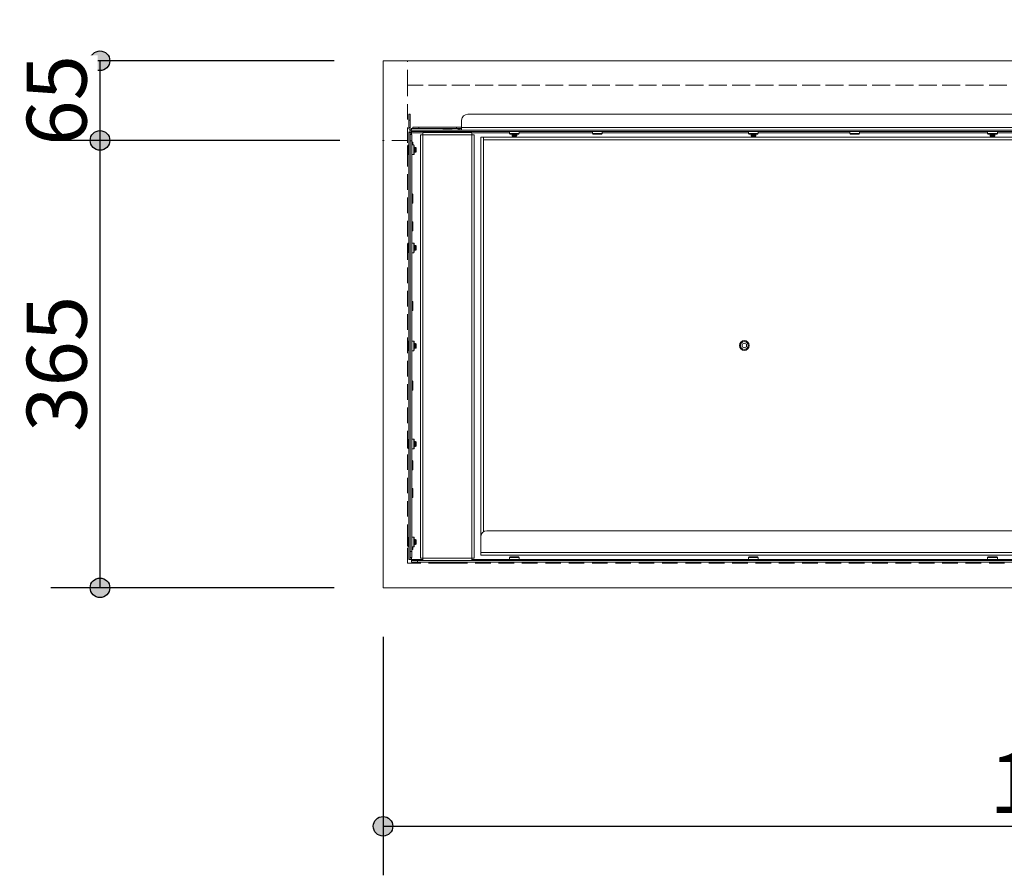
# Model space of a CAD drawing. Units: millimetres. Extents: x -3850 to 4763, y -2681 to 2979.
# Drawn here: x -570 to 233, y 1216 to 1914 of the extents above; entities that cross this region are included whole.
import ezdxf

# ---------------------------------------------------------------- set-up
doc = ezdxf.new("R2010")
doc.units = ezdxf.units.MM
doc.header["$LTSCALE"] = 101.6
doc.header["$PDMODE"] = 1
doc.header["$PDSIZE"] = -2
doc.linetypes.add('STYLE_11', pattern=[0.1875, 0.125, -0.0625])
for name, color, linetype in [('dimention', 7, 'Continuous'), ('flex', 7, 'Continuous'), ('plan', 7, 'Continuous')]:
    doc.layers.add(name, color=color, linetype=linetype)
doc.styles.add('HGPｺﾞｼｯｸM', font='txt', dxfattribs={"bigfont": 'HGPｺﾞｼｯｸM'})
doc.dimstyles.new('A Factory', dxfattribs={"dimtxt": 48.865234, "dimasz": 15.999023, "dimexe": 40, "dimexo": 40, "dimgap": 0.1, "dimtad": 1, "dimzin": 11, "dimdsep": 46, "dimtxsty": 'HGPｺﾞｼｯｸM', "dimblk": 'DOT', "dimcen": 0, "dimazin": 0, "dimtfac": 1, "dimtix": 1, "dimtmove": 0, "dimatfit": 0, "dimldrblk": 'VW_FILLEDARROW', "dimfxl": 1, "dimfrac": 2, "dimtolj": 1, "dimtzin": 11, "dimarcsym": 0})

# ---------------------------------------------------------------- blocks, each defined once
blk = doc.blocks.new('グループ')
at = {"color": 8, "linetype": 'Continuous', "lineweight": 5}
for p, q in [((-461.83, 1688.81), (-463.03, 1688.81)), ((-463.03, 1688.81), (-463.03, 1683.81)), ((-461.83, 1683.81), (-461.83, 1688.81)), ((-414.92, 1688.81), (636.26, 1688.81)), ((-463.03, 1683.81), (-461.83, 1683.81)), ((-463.03, 1683.81), (-463.03, 1678.01)), ((-461.83, 1683.81), (-461.83, 1678.01)), ((-419.92, 1678.01), (-419.92, 1683.81)), ((-461.83, 1678.01), (-463.03, 1678.01)), ((-463.03, 1673.9), (-463.03, 1325.61)), ((-463.03, 1673.9), (-461.83, 1673.9)), ((-461.83, 1673.9), (-461.83, 1672.11)), ((-460.63, 1672.11), (-461.83, 1672.11)), ((-461.83, 1672.11), (-461.83, 1667.11)), ((-461.12, 1675.81), (-461.12, 1674.61)), ((682.46, 1675.81), (-461.12, 1675.81)), ((-461.12, 1673.66), (-461.12, 1674.61)), ((682.46, 1674.61), (-461.12, 1674.61)), ((-422.83, 1677.01), (-460.83, 1677.01)), ((-460.83, 1677.01), (-460.83, 1675.81)), ((-460.83, 1673.61), (-460.83, 1672.11)), ((-451.53, 1673.61), (-460.83, 1673.61)), ((-460.63, 1667.11), (-460.63, 1672.11)), ((-459.83, 1678.21), (-459.83, 1677.01)), ((-454.83, 1678.21), (-459.83, 1678.21)), ((-454.83, 1677.01), (-454.83, 1678.21)), ((-424.12, 1678.21), (-454.83, 1678.21)), ((-453.43, 1326.51), (-453.43, 1672.01)), ((-451.53, 1672.01), (-453.43, 1672.01)), ((-411.53, 1673.91), (-451.53, 1673.91)), ((-451.53, 1673.91), (-451.53, 1672.01)), ((-451.53, 1672.01), (-411.53, 1672.01)), ((-451.53, 1326.51), (-451.53, 1672.01)), ((-428.33, 1676.11), (-434.73, 1676.11)), ((-433.53, 1674.51), (-433.33, 1674.61)), ((-433.23, 1674.36), (-433.53, 1674.51)), ((-429.53, 1674.51), (-433.53, 1674.51)), ((-433.53, 1674.21), (-433.23, 1674.36)), ((-433.23, 1674.06), (-433.53, 1674.21)), ((-429.53, 1674.21), (-433.53, 1674.21)), ((-433.53, 1673.91), (-433.23, 1674.06)), ((-429.83, 1674.36), (-433.23, 1674.36)), ((-429.83, 1674.06), (-433.23, 1674.06)), ((-429.53, 1674.51), (-429.83, 1674.36)), ((-429.83, 1674.36), (-429.53, 1674.21)), ((-429.53, 1674.21), (-429.83, 1674.06)), ((-429.83, 1674.06), (-429.53, 1673.91)), ((-429.73, 1674.61), (-429.53, 1674.51)), ((-424.12, 1678.21), (-424.12, 1677.01)), ((-419.92, 1678.21), (-424.12, 1678.21)), ((-422.83, 1677.01), (-419.92, 1677.01)), ((-422.83, 1675.81), (-422.83, 1677.01)), ((-419.92, 1678.01), (641.26, 1678.01)), ((-419.92, 1678.01), (-419.92, 1675.81)), ((-411.53, 1672.01), (-411.53, 1673.91)), ((-380.78, 1673.61), (-411.53, 1673.61)), ((-411.53, 1672.01), (-411.53, 1326.51)), ((-409.63, 1672.01), (-411.53, 1672.01)), ((-409.63, 1672.01), (-409.63, 1326.51)), ((-380.78, 1672.96), (-380.78, 1674.61)), ((-380.43, 1672.61), (-380.78, 1672.96)), ((-380.78, 1672.96), (-376.82, 1672.96)), ((-376.82, 1672.61), (-380.43, 1672.61)), ((-378.82, 1672.51), (-378.62, 1672.61)), ((-378.52, 1672.36), (-378.82, 1672.51)), ((-374.82, 1672.51), (-378.82, 1672.51)), ((-378.82, 1672.21), (-378.52, 1672.36)), ((-378.52, 1672.06), (-378.82, 1672.21)), ((-374.82, 1672.21), (-378.82, 1672.21)), ((-378.82, 1671.91), (-378.52, 1672.06)), ((-378.52, 1671.76), (-378.82, 1671.91)), ((-374.82, 1671.91), (-378.82, 1671.91)), ((-378.82, 1671.61), (-378.52, 1671.76)), ((-378.52, 1671.46), (-378.82, 1671.61)), ((-374.82, 1671.61), (-378.82, 1671.61)), ((-378.82, 1671.31), (-378.52, 1671.46)), ((-378.52, 1671.16), (-378.82, 1671.31)), ((-374.82, 1671.31), (-378.82, 1671.31)), ((-378.62, 1671.11), (-378.52, 1671.16)), ((-378.52, 1671.01), (-378.62, 1671.11)), ((-375.02, 1671.11), (-378.62, 1671.11)), ((-375.12, 1672.36), (-378.52, 1672.36)), ((-375.12, 1672.06), (-378.52, 1672.06)), ((-375.12, 1671.76), (-378.52, 1671.76)), ((-375.12, 1671.46), (-378.52, 1671.46)), ((-375.12, 1671.16), (-378.52, 1671.16)), ((-378.52, 1671.01), (-375.12, 1671.01)), ((-376.82, 1672.96), (-372.88, 1672.96)), ((-376.82, 1672.61), (-373.23, 1672.61)), ((-374.82, 1672.51), (-375.12, 1672.36)), ((-375.12, 1672.36), (-374.82, 1672.21)), ((-374.82, 1672.21), (-375.12, 1672.06)), ((-375.12, 1672.06), (-374.82, 1671.91)), ((-374.82, 1671.91), (-375.12, 1671.76)), ((-375.12, 1671.76), (-374.82, 1671.61)), ((-374.82, 1671.61), (-375.12, 1671.46)), ((-375.12, 1671.46), (-374.82, 1671.31)), ((-374.82, 1671.31), (-375.12, 1671.16)), ((-375.12, 1671.16), (-375.02, 1671.11)), ((-375.02, 1671.11), (-375.12, 1671.01)), ((-375.02, 1672.61), (-374.82, 1672.51)), ((-372.88, 1672.96), (-373.23, 1672.61)), ((-372.88, 1674.61), (-372.88, 1672.96)), ((-313.28, 1673.61), (-372.88, 1673.61)), ((-313.28, 1672.96), (-313.28, 1674.61)), ((-312.93, 1672.61), (-313.28, 1672.96)), ((-313.28, 1672.96), (-309.32, 1672.96)), ((-309.32, 1672.61), (-312.93, 1672.61)), ((-309.32, 1672.96), (-305.38, 1672.96)), ((-309.32, 1672.61), (-305.73, 1672.61)), ((-305.38, 1672.96), (-305.73, 1672.61)), ((-305.38, 1674.61), (-305.38, 1672.96)), ((-185.78, 1673.61), (-305.38, 1673.61)), ((-185.78, 1672.96), (-185.78, 1674.61)), ((-185.43, 1672.61), (-185.78, 1672.96)), ((-185.78, 1672.96), (-181.82, 1672.96)), ((-181.82, 1672.61), (-185.43, 1672.61)), ((-183.82, 1672.51), (-183.62, 1672.61)), ((-183.52, 1672.36), (-183.82, 1672.51)), ((-179.82, 1672.51), (-183.82, 1672.51)), ((-183.82, 1672.21), (-183.52, 1672.36)), ((-183.52, 1672.06), (-183.82, 1672.21)), ((-179.82, 1672.21), (-183.82, 1672.21)), ((-183.82, 1671.91), (-183.52, 1672.06)), ((-183.52, 1671.76), (-183.82, 1671.91)), ((-179.82, 1671.91), (-183.82, 1671.91)), ((-183.82, 1671.61), (-183.52, 1671.76)), ((-183.52, 1671.46), (-183.82, 1671.61)), ((-179.82, 1671.61), (-183.82, 1671.61)), ((-183.82, 1671.31), (-183.52, 1671.46)), ((-183.52, 1671.16), (-183.82, 1671.31)), ((-179.82, 1671.31), (-183.82, 1671.31)), ((-183.62, 1671.11), (-183.52, 1671.16)), ((-183.52, 1671.01), (-183.62, 1671.11)), ((-180.02, 1671.11), (-183.62, 1671.11)), ((-180.12, 1672.36), (-183.52, 1672.36)), ((-180.12, 1672.06), (-183.52, 1672.06)), ((-180.12, 1671.76), (-183.52, 1671.76)), ((-180.12, 1671.46), (-183.52, 1671.46)), ((-180.12, 1671.16), (-183.52, 1671.16)), ((-183.52, 1671.01), (-180.12, 1671.01)), ((-181.82, 1672.96), (-177.88, 1672.96)), ((-181.82, 1672.61), (-178.23, 1672.61)), ((-179.82, 1672.51), (-180.12, 1672.36)), ((-180.12, 1672.36), (-179.82, 1672.21)), ((-179.82, 1672.21), (-180.12, 1672.06)), ((-180.12, 1672.06), (-179.82, 1671.91)), ((-179.82, 1671.91), (-180.12, 1671.76)), ((-180.12, 1671.76), (-179.82, 1671.61)), ((-179.82, 1671.61), (-180.12, 1671.46)), ((-180.12, 1671.46), (-179.82, 1671.31)), ((-179.82, 1671.31), (-180.12, 1671.16)), ((-180.12, 1671.16), (-180.02, 1671.11)), ((-180.02, 1671.11), (-180.12, 1671.01)), ((-180.02, 1672.61), (-179.82, 1672.51)), ((-177.88, 1672.96), (-178.23, 1672.61)), ((-177.88, 1674.61), (-177.88, 1672.96)), ((-103.28, 1673.61), (-177.88, 1673.61)), ((-103.28, 1672.96), (-103.28, 1674.61)), ((-102.93, 1672.61), (-103.28, 1672.96)), ((-103.28, 1672.96), (-99.32, 1672.96)), ((-99.32, 1672.61), (-102.93, 1672.61)), ((-99.32, 1672.96), (-95.38, 1672.96)), ((-99.32, 1672.61), (-95.73, 1672.61)), ((-95.38, 1672.96), (-95.73, 1672.61)), ((-95.38, 1674.61), (-95.38, 1672.96)), ((9.22, 1673.61), (-95.38, 1673.61)), ((9.22, 1672.96), (9.22, 1674.61)), ((9.57, 1672.61), (9.22, 1672.96)), ((9.22, 1672.96), (13.18, 1672.96)), ((9.57, 1672.61), (13.18, 1672.61)), ((11.18, 1672.51), (11.38, 1672.61)), ((11.48, 1672.36), (11.18, 1672.51)), ((15.18, 1672.51), (11.18, 1672.51)), ((11.18, 1672.21), (11.48, 1672.36)), ((11.48, 1672.06), (11.18, 1672.21)), ((15.18, 1672.21), (11.18, 1672.21)), ((11.18, 1671.91), (11.48, 1672.06)), ((11.48, 1671.76), (11.18, 1671.91)), ((15.18, 1671.91), (11.18, 1671.91)), ((11.18, 1671.61), (11.48, 1671.76)), ((11.48, 1671.46), (11.18, 1671.61)), ((15.18, 1671.61), (11.18, 1671.61)), ((11.18, 1671.31), (11.48, 1671.46)), ((11.48, 1671.16), (11.18, 1671.31)), ((15.18, 1671.31), (11.18, 1671.31)), ((11.38, 1671.11), (11.48, 1671.16)), ((11.48, 1671.01), (11.38, 1671.11)), ((14.98, 1671.11), (11.38, 1671.11)), ((14.88, 1672.36), (11.48, 1672.36)), ((14.88, 1672.06), (11.48, 1672.06)), ((14.88, 1671.76), (11.48, 1671.76)), ((14.88, 1671.46), (11.48, 1671.46)), ((14.88, 1671.16), (11.48, 1671.16)), ((11.48, 1671.01), (14.88, 1671.01)), ((13.18, 1672.96), (17.12, 1672.96)), ((13.18, 1672.61), (16.77, 1672.61)), ((15.18, 1672.51), (14.88, 1672.36)), ((14.88, 1672.36), (15.18, 1672.21)), ((15.18, 1672.21), (14.88, 1672.06)), ((14.88, 1672.06), (15.18, 1671.91)), ((15.18, 1671.91), (14.88, 1671.76)), ((14.88, 1671.76), (15.18, 1671.61)), ((15.18, 1671.61), (14.88, 1671.46)), ((14.88, 1671.46), (15.18, 1671.31)), ((15.18, 1671.31), (14.88, 1671.16)), ((14.88, 1671.16), (14.98, 1671.11)), ((14.98, 1671.11), (14.88, 1671.01)), ((14.98, 1672.61), (15.18, 1672.51)), ((17.12, 1672.96), (16.77, 1672.61)), ((17.12, 1674.61), (17.12, 1672.96)), ((106.72, 1673.61), (17.12, 1673.61)), ((-464.03, 1662.96), (-464.03, 1656.56)), ((-463.23, 1663.76), (-463.03, 1663.76)), ((-463.23, 1655.76), (-463.23, 1663.76)), ((-461.83, 1667.11), (-460.63, 1667.11)), ((-461.83, 1667.11), (-461.83, 1332.11)), ((-460.63, 1667.11), (-460.63, 1332.11)), ((-460.63, 1666.21), (-460.18, 1666.21)), ((-460.63, 1663.71), (-458.98, 1663.71)), ((-460.18, 1666.21), (-459.83, 1665.86)), ((-460.18, 1663.71), (-460.18, 1666.21)), ((-459.83, 1663.71), (-459.83, 1665.86)), ((-458.98, 1663.71), (-458.63, 1663.36)), ((-458.98, 1655.81), (-458.98, 1663.71)), ((-458.63, 1656.16), (-458.63, 1663.36)), ((-402.13, 1670.11), (-404.33, 1670.11)), ((-404.33, 1343.91), (-404.33, 1670.11)), ((-402.13, 1670.11), (-402.13, 1667.91)), ((-402.13, 1670.11), (623.47, 1670.11)), ((-402.13, 1667.91), (623.47, 1667.91)), ((-402.13, 1348.05), (-402.13, 1667.91)), ((-463.03, 1655.76), (-463.23, 1655.76)), ((-458.98, 1655.81), (-460.63, 1655.81)), ((-458.63, 1656.16), (-458.98, 1655.81)), ((-458.63, 1661.56), (-458.53, 1661.76)), ((-458.53, 1657.76), (-458.63, 1657.96)), ((-458.53, 1661.76), (-458.38, 1661.46)), ((-458.53, 1661.76), (-458.53, 1657.76)), ((-458.38, 1658.06), (-458.53, 1657.76)), ((-458.38, 1661.46), (-458.23, 1661.76)), ((-458.38, 1661.46), (-458.38, 1658.06)), ((-458.23, 1657.76), (-458.38, 1658.06)), ((-458.23, 1661.76), (-458.08, 1661.46)), ((-458.23, 1661.76), (-458.23, 1657.76)), ((-458.08, 1658.06), (-458.23, 1657.76)), ((-458.08, 1661.46), (-457.93, 1661.76)), ((-458.08, 1661.46), (-458.08, 1658.06)), ((-457.93, 1657.76), (-458.08, 1658.06)), ((-457.93, 1661.76), (-457.78, 1661.46)), ((-457.93, 1661.76), (-457.93, 1657.76)), ((-457.78, 1658.06), (-457.93, 1657.76)), ((-457.78, 1661.46), (-457.63, 1661.76)), ((-457.78, 1661.46), (-457.78, 1658.06)), ((-457.63, 1657.76), (-457.78, 1658.06)), ((-457.63, 1661.76), (-457.48, 1661.46)), ((-457.63, 1661.76), (-457.63, 1657.76)), ((-457.48, 1658.06), (-457.63, 1657.76)), ((-457.48, 1661.46), (-457.33, 1661.76)), ((-457.48, 1661.46), (-457.48, 1658.06)), ((-457.33, 1657.76), (-457.48, 1658.06)), ((-457.33, 1661.76), (-457.18, 1661.46)), ((-457.33, 1661.76), (-457.33, 1657.76)), ((-457.18, 1658.06), (-457.33, 1657.76)), ((-457.18, 1661.46), (-457.13, 1661.56)), ((-457.18, 1661.46), (-457.18, 1658.06)), ((-457.13, 1657.96), (-457.18, 1658.06)), ((-457.13, 1661.56), (-457.03, 1661.46)), ((-457.13, 1661.56), (-457.13, 1657.96)), ((-457.03, 1658.06), (-457.13, 1657.96)), ((-457.03, 1658.06), (-457.03, 1661.46)), ((-460.63, 1623.71), (-460.18, 1623.71)), ((-460.18, 1623.71), (-459.83, 1623.36)), ((-460.18, 1615.81), (-460.18, 1623.71)), ((-459.83, 1616.16), (-459.83, 1623.36)), ((-460.18, 1615.81), (-460.63, 1615.81)), ((-459.83, 1616.16), (-460.18, 1615.81)), ((-460.63, 1601.21), (-460.18, 1601.21)), ((-460.18, 1601.21), (-459.83, 1600.86)), ((-460.18, 1593.31), (-460.18, 1601.21)), ((-459.83, 1593.66), (-459.83, 1600.86)), ((-460.18, 1593.31), (-460.63, 1593.31)), ((-459.83, 1593.66), (-460.18, 1593.31)), ((-464.03, 1582.96), (-464.03, 1576.56)), ((-463.23, 1583.76), (-463.03, 1583.76)), ((-463.23, 1575.76), (-463.23, 1583.76)), ((-460.63, 1583.71), (-458.98, 1583.71)), ((-458.98, 1583.71), (-458.63, 1583.36)), ((-458.98, 1575.81), (-458.98, 1583.71)), ((-458.63, 1576.16), (-458.63, 1583.36)), ((-463.03, 1575.76), (-463.23, 1575.76)), ((-458.98, 1575.81), (-460.63, 1575.81)), ((-458.63, 1576.16), (-458.98, 1575.81)), ((-458.63, 1581.56), (-458.53, 1581.76)), ((-458.53, 1577.76), (-458.63, 1577.96)), ((-458.53, 1581.76), (-458.38, 1581.46)), ((-458.53, 1581.76), (-458.53, 1577.76)), ((-458.38, 1578.06), (-458.53, 1577.76)), ((-458.38, 1581.46), (-458.23, 1581.76)), ((-458.38, 1581.46), (-458.38, 1578.06)), ((-458.23, 1577.76), (-458.38, 1578.06)), ((-458.23, 1581.76), (-458.08, 1581.46)), ((-458.23, 1581.76), (-458.23, 1577.76)), ((-458.08, 1578.06), (-458.23, 1577.76)), ((-458.08, 1581.46), (-457.93, 1581.76)), ((-458.08, 1581.46), (-458.08, 1578.06)), ((-457.93, 1577.76), (-458.08, 1578.06)), ((-457.93, 1581.76), (-457.78, 1581.46)), ((-457.93, 1581.76), (-457.93, 1577.76)), ((-457.78, 1578.06), (-457.93, 1577.76)), ((-457.78, 1581.46), (-457.63, 1581.76)), ((-457.78, 1581.46), (-457.78, 1578.06)), ((-457.63, 1577.76), (-457.78, 1578.06)), ((-457.63, 1581.76), (-457.48, 1581.46)), ((-457.63, 1581.76), (-457.63, 1577.76)), ((-457.48, 1578.06), (-457.63, 1577.76)), ((-457.48, 1581.46), (-457.33, 1581.76)), ((-457.48, 1581.46), (-457.48, 1578.06)), ((-457.33, 1577.76), (-457.48, 1578.06)), ((-457.33, 1581.76), (-457.18, 1581.46)), ((-457.33, 1581.76), (-457.33, 1577.76)), ((-457.18, 1578.06), (-457.33, 1577.76)), ((-457.18, 1581.46), (-457.13, 1581.56)), ((-457.18, 1581.46), (-457.18, 1578.06)), ((-457.13, 1577.96), (-457.18, 1578.06)), ((-457.13, 1581.56), (-457.03, 1581.46)), ((-457.13, 1581.56), (-457.13, 1577.96)), ((-457.03, 1578.06), (-457.13, 1577.96)), ((-457.03, 1578.06), (-457.03, 1581.46)), ((-460.63, 1536.21), (-460.18, 1536.21)), ((-460.18, 1536.21), (-459.83, 1535.86)), ((-460.18, 1528.31), (-460.18, 1536.21)), ((-459.83, 1528.66), (-459.83, 1535.86)), ((-460.18, 1528.31), (-460.63, 1528.31)), ((-459.83, 1528.66), (-460.18, 1528.31)), ((-464.03, 1502.96), (-464.03, 1496.56)), ((-463.23, 1503.76), (-463.03, 1503.76)), ((-463.23, 1495.76), (-463.23, 1503.76)), ((-460.63, 1503.71), (-458.98, 1503.71)), ((-458.98, 1503.71), (-458.63, 1503.36)), ((-458.98, 1495.81), (-458.98, 1503.71)), ((-458.63, 1496.16), (-458.63, 1503.36)), ((-191.08, 1501.12), (-189.33, 1502.13)), ((-191.06, 1501.11), (-189.33, 1502.11)), ((-189.33, 1502.11), (-189.33, 1502.13)), ((-189.33, 1502.13), (-187.58, 1501.12)), ((-189.33, 1502.11), (-187.59, 1501.11)), ((-463.03, 1495.76), (-463.23, 1495.76)), ((-458.98, 1495.81), (-460.63, 1495.81)), ((-458.63, 1496.16), (-458.98, 1495.81)), ((-458.63, 1501.56), (-458.53, 1501.76)), ((-458.53, 1497.76), (-458.63, 1497.96)), ((-458.53, 1501.76), (-458.38, 1501.46)), ((-458.53, 1501.76), (-458.53, 1497.76)), ((-458.38, 1498.06), (-458.53, 1497.76)), ((-458.38, 1501.46), (-458.23, 1501.76)), ((-458.38, 1501.46), (-458.38, 1498.06)), ((-458.23, 1497.76), (-458.38, 1498.06)), ((-458.23, 1501.76), (-458.08, 1501.46)), ((-458.23, 1501.76), (-458.23, 1497.76)), ((-458.08, 1498.06), (-458.23, 1497.76)), ((-458.08, 1501.46), (-457.93, 1501.76)), ((-458.08, 1501.46), (-458.08, 1498.06)), ((-457.93, 1497.76), (-458.08, 1498.06)), ((-457.93, 1501.76), (-457.78, 1501.46)), ((-457.93, 1501.76), (-457.93, 1497.76)), ((-457.78, 1498.06), (-457.93, 1497.76)), ((-457.78, 1501.46), (-457.63, 1501.76)), ((-457.78, 1501.46), (-457.78, 1498.06)), ((-457.63, 1497.76), (-457.78, 1498.06)), ((-457.63, 1501.76), (-457.48, 1501.46)), ((-457.63, 1501.76), (-457.63, 1497.76)), ((-457.48, 1498.06), (-457.63, 1497.76)), ((-457.48, 1501.46), (-457.33, 1501.76)), ((-457.48, 1501.46), (-457.48, 1498.06)), ((-457.33, 1497.76), (-457.48, 1498.06)), ((-457.33, 1501.76), (-457.18, 1501.46)), ((-457.33, 1501.76), (-457.33, 1497.76)), ((-457.18, 1498.06), (-457.33, 1497.76)), ((-457.18, 1501.46), (-457.13, 1501.56)), ((-457.18, 1501.46), (-457.18, 1498.06)), ((-457.13, 1497.96), (-457.18, 1498.06)), ((-457.13, 1501.56), (-457.03, 1501.46)), ((-457.13, 1501.56), (-457.13, 1497.96)), ((-457.03, 1498.06), (-457.13, 1497.96)), ((-457.03, 1498.06), (-457.03, 1501.46)), ((-191.06, 1501.11), (-191.08, 1501.12)), ((-191.08, 1499.09), (-191.08, 1501.12)), ((-191.06, 1499.1), (-191.08, 1499.09)), ((-189.33, 1498.08), (-191.08, 1499.09)), ((-191.06, 1499.1), (-191.06, 1501.11)), ((-189.33, 1498.1), (-191.06, 1499.1)), ((-187.59, 1499.1), (-189.33, 1498.1)), ((-187.58, 1499.09), (-189.33, 1498.08)), ((-189.33, 1498.1), (-189.33, 1498.08)), ((-187.59, 1501.11), (-187.58, 1501.12)), ((-187.59, 1501.11), (-187.59, 1499.1)), ((-187.59, 1499.1), (-187.58, 1499.09)), ((-187.58, 1501.12), (-187.58, 1499.09)), ((-460.63, 1471.21), (-460.18, 1471.21)), ((-460.18, 1471.21), (-459.83, 1470.86)), ((-460.18, 1463.31), (-460.18, 1471.21)), ((-459.83, 1463.66), (-459.83, 1470.86)), ((-460.18, 1463.31), (-460.63, 1463.31)), ((-459.83, 1463.66), (-460.18, 1463.31)), ((-464.03, 1422.96), (-464.03, 1416.56)), ((-463.23, 1423.76), (-463.03, 1423.76)), ((-463.23, 1415.76), (-463.23, 1423.76)), ((-460.63, 1423.71), (-458.98, 1423.71)), ((-458.98, 1423.71), (-458.63, 1423.36)), ((-458.98, 1415.81), (-458.98, 1423.71)), ((-458.63, 1416.16), (-458.63, 1423.36)), ((-463.03, 1415.76), (-463.23, 1415.76)), ((-458.98, 1415.81), (-460.63, 1415.81)), ((-458.63, 1416.16), (-458.98, 1415.81)), ((-458.63, 1421.56), (-458.53, 1421.76)), ((-458.53, 1417.76), (-458.63, 1417.96)), ((-458.53, 1421.76), (-458.38, 1421.46)), ((-458.53, 1421.76), (-458.53, 1417.76)), ((-458.38, 1418.06), (-458.53, 1417.76)), ((-458.38, 1421.46), (-458.23, 1421.76)), ((-458.38, 1421.46), (-458.38, 1418.06)), ((-458.23, 1417.76), (-458.38, 1418.06)), ((-458.23, 1421.76), (-458.08, 1421.46)), ((-458.23, 1421.76), (-458.23, 1417.76)), ((-458.08, 1418.06), (-458.23, 1417.76)), ((-458.08, 1421.46), (-457.93, 1421.76)), ((-458.08, 1421.46), (-458.08, 1418.06)), ((-457.93, 1417.76), (-458.08, 1418.06)), ((-457.93, 1421.76), (-457.78, 1421.46)), ((-457.93, 1421.76), (-457.93, 1417.76)), ((-457.78, 1418.06), (-457.93, 1417.76)), ((-457.78, 1421.46), (-457.63, 1421.76)), ((-457.78, 1421.46), (-457.78, 1418.06)), ((-457.63, 1417.76), (-457.78, 1418.06)), ((-457.63, 1421.76), (-457.48, 1421.46)), ((-457.63, 1421.76), (-457.63, 1417.76)), ((-457.48, 1418.06), (-457.63, 1417.76)), ((-457.48, 1421.46), (-457.33, 1421.76)), ((-457.48, 1421.46), (-457.48, 1418.06)), ((-457.33, 1417.76), (-457.48, 1418.06)), ((-457.33, 1421.76), (-457.18, 1421.46)), ((-457.33, 1421.76), (-457.33, 1417.76)), ((-457.18, 1418.06), (-457.33, 1417.76)), ((-457.18, 1421.46), (-457.13, 1421.56)), ((-457.18, 1421.46), (-457.18, 1418.06)), ((-457.13, 1417.96), (-457.18, 1418.06)), ((-457.13, 1421.56), (-457.03, 1421.46)), ((-457.13, 1421.56), (-457.13, 1417.96)), ((-457.03, 1418.06), (-457.13, 1417.96)), ((-457.03, 1418.06), (-457.03, 1421.46)), ((-460.63, 1406.21), (-460.18, 1406.21)), ((-460.18, 1406.21), (-459.83, 1405.86)), ((-460.18, 1398.31), (-460.18, 1406.21)), ((-459.83, 1398.66), (-459.83, 1405.86)), ((-460.18, 1398.31), (-460.63, 1398.31)), ((-459.83, 1398.66), (-460.18, 1398.31)), ((-460.63, 1383.71), (-460.18, 1383.71)), ((-460.18, 1383.71), (-459.83, 1383.36)), ((-460.18, 1375.81), (-460.18, 1383.71)), ((-459.83, 1376.16), (-459.83, 1383.36)), ((-460.18, 1375.81), (-460.63, 1375.81)), ((-459.83, 1376.16), (-460.18, 1375.81)), ((-464.03, 1342.96), (-464.03, 1336.56)), ((-463.23, 1343.76), (-463.03, 1343.76)), ((-463.23, 1335.76), (-463.23, 1343.76)), ((-460.63, 1343.71), (-458.98, 1343.71)), ((-458.98, 1343.71), (-458.63, 1343.36)), ((-458.98, 1335.81), (-458.98, 1343.71)), ((-458.63, 1336.16), (-458.63, 1343.36)), ((-458.63, 1341.56), (-458.53, 1341.76)), ((-458.53, 1341.76), (-458.38, 1341.46)), ((-458.53, 1341.76), (-458.53, 1337.76)), ((-458.38, 1341.46), (-458.23, 1341.76)), ((-458.38, 1341.46), (-458.38, 1338.06)), ((-458.23, 1341.76), (-458.08, 1341.46)), ((-458.23, 1341.76), (-458.23, 1337.76)), ((-458.08, 1341.46), (-457.93, 1341.76)), ((-458.08, 1341.46), (-458.08, 1338.06)), ((-457.93, 1341.76), (-457.78, 1341.46)), ((-457.93, 1341.76), (-457.93, 1337.76)), ((-457.78, 1341.46), (-457.63, 1341.76)), ((-457.78, 1341.46), (-457.78, 1338.06)), ((-457.63, 1341.76), (-457.48, 1341.46)), ((-457.63, 1341.76), (-457.63, 1337.76)), ((-457.48, 1341.46), (-457.33, 1341.76)), ((-457.48, 1341.46), (-457.48, 1338.06)), ((-457.33, 1341.76), (-457.18, 1341.46)), ((-457.33, 1341.76), (-457.33, 1337.76)), ((-457.18, 1341.46), (-457.13, 1341.56)), ((-457.18, 1341.46), (-457.18, 1338.06)), ((-457.13, 1341.56), (-457.03, 1341.46)), ((-457.13, 1341.56), (-457.13, 1337.96)), ((-457.03, 1338.06), (-457.03, 1341.46)), ((-404.33, 1331.11), (-404.33, 1343.91)), ((-399.33, 1348.91), (620.67, 1348.91)), ((-463.03, 1335.76), (-463.23, 1335.76)), ((-458.98, 1335.81), (-460.63, 1335.81)), ((-460.18, 1333.31), (-460.18, 1335.81)), ((-459.83, 1333.66), (-460.18, 1333.31)), ((-459.83, 1333.66), (-459.83, 1335.81)), ((-458.63, 1336.16), (-458.98, 1335.81)), ((-458.53, 1337.76), (-458.63, 1337.96)), ((-458.38, 1338.06), (-458.53, 1337.76)), ((-458.23, 1337.76), (-458.38, 1338.06)), ((-458.08, 1338.06), (-458.23, 1337.76)), ((-457.93, 1337.76), (-458.08, 1338.06)), ((-457.78, 1338.06), (-457.93, 1337.76)), ((-457.63, 1337.76), (-457.78, 1338.06)), ((-457.48, 1338.06), (-457.63, 1337.76)), ((-457.33, 1337.76), (-457.48, 1338.06)), ((-457.18, 1338.06), (-457.33, 1337.76)), ((-457.13, 1337.96), (-457.18, 1338.06)), ((-457.03, 1338.06), (-457.13, 1337.96)), ((-463.03, 1325.61), (-461.83, 1325.61)), ((-460.63, 1332.11), (-461.83, 1332.11)), ((-461.83, 1332.11), (-461.83, 1327.11)), ((-461.83, 1327.11), (-460.63, 1327.11)), ((-461.83, 1327.11), (-461.83, 1325.61)), ((-460.83, 1325.61), (-461.83, 1325.61)), ((-460.83, 1327.11), (-460.83, 1325.61)), ((-460.83, 1324.61), (-460.83, 1325.61)), ((-451.53, 1325.61), (-460.83, 1325.61)), ((-460.18, 1333.31), (-460.63, 1333.31)), ((-460.63, 1327.11), (-460.63, 1332.11)), ((-453.43, 1326.51), (-451.53, 1326.51)), ((-411.53, 1326.51), (-451.53, 1326.51)), ((-451.53, 1326.51), (-451.53, 1324.61)), ((-411.53, 1326.51), (-409.63, 1326.51)), ((-411.53, 1324.61), (-411.53, 1326.51)), ((-380.78, 1325.61), (-411.53, 1325.61)), ((-404.33, 1331.11), (625.67, 1331.11)), ((-404.33, 1331.11), (-404.33, 1328.91)), ((-404.33, 1328.91), (625.67, 1328.91)), ((-380.78, 1327.26), (-380.43, 1327.61)), ((-380.78, 1325.61), (-380.78, 1327.26)), ((-372.88, 1327.26), (-380.78, 1327.26)), ((-372.88, 1325.61), (-380.78, 1325.61)), ((-380.53, 1325.3), (-380.53, 1325.61)), ((-380.53, 1325.3), (-380.53, 1325.61)), ((-373.23, 1327.61), (-380.43, 1327.61)), ((-380.17, 1325.3), (-380.17, 1325.61)), ((-379.54, 1325.3), (-379.54, 1325.61)), ((-379.48, 1325.3), (-379.48, 1325.61)), ((-378.8, 1325.3), (-378.8, 1325.61)), ((-378.53, 1325.3), (-378.53, 1325.61)), ((-377.86, 1325.3), (-377.86, 1325.61)), ((-377.41, 1325.3), (-377.41, 1325.61)), ((-376.82, 1325.61), (-376.82, 1325.3)), ((-376.23, 1325.3), (-376.23, 1325.61)), ((-375.78, 1325.3), (-375.78, 1325.61)), ((-375.12, 1325.3), (-375.12, 1325.61)), ((-374.85, 1325.3), (-374.85, 1325.61)), ((-374.17, 1325.3), (-374.17, 1325.61)), ((-374.11, 1325.3), (-374.11, 1325.61)), ((-373.48, 1325.3), (-373.48, 1325.61)), ((-373.23, 1327.61), (-372.88, 1327.26)), ((-373.12, 1325.3), (-373.12, 1325.61)), ((-372.88, 1327.26), (-372.88, 1325.61)), ((-185.78, 1325.61), (-372.88, 1325.61)), ((-185.78, 1327.26), (-185.43, 1327.61)), ((-185.78, 1325.61), (-185.78, 1327.26)), ((-177.88, 1327.26), (-185.78, 1327.26)), ((-177.88, 1325.61), (-185.78, 1325.61)), ((-185.53, 1325.3), (-185.53, 1325.61)), ((-185.53, 1325.3), (-185.53, 1325.61)), ((-178.23, 1327.61), (-185.43, 1327.61)), ((-185.17, 1325.3), (-185.17, 1325.61)), ((-184.54, 1325.3), (-184.54, 1325.61)), ((-184.48, 1325.3), (-184.48, 1325.61)), ((-183.8, 1325.3), (-183.8, 1325.61)), ((-183.53, 1325.3), (-183.53, 1325.61)), ((-182.86, 1325.3), (-182.86, 1325.61)), ((-182.41, 1325.3), (-182.41, 1325.61)), ((-181.82, 1325.61), (-181.82, 1325.3)), ((-181.23, 1325.3), (-181.23, 1325.61)), ((-180.78, 1325.3), (-180.78, 1325.61)), ((-180.12, 1325.3), (-180.12, 1325.61)), ((-179.85, 1325.3), (-179.85, 1325.61)), ((-179.17, 1325.3), (-179.17, 1325.61)), ((-179.11, 1325.3), (-179.11, 1325.61)), ((-178.48, 1325.3), (-178.48, 1325.61)), ((-178.23, 1327.61), (-177.88, 1327.26)), ((-178.12, 1325.3), (-178.12, 1325.61)), ((-177.88, 1327.26), (-177.88, 1325.61)), ((9.22, 1325.61), (-177.88, 1325.61)), ((9.22, 1327.26), (9.57, 1327.61)), ((9.22, 1325.61), (9.22, 1327.26)), ((17.12, 1327.26), (9.22, 1327.26)), ((17.12, 1325.61), (9.22, 1325.61)), ((9.47, 1325.3), (9.47, 1325.61)), ((9.47, 1325.3), (9.47, 1325.61)), ((16.77, 1327.61), (9.57, 1327.61)), ((9.83, 1325.3), (9.83, 1325.61)), ((10.46, 1325.3), (10.46, 1325.61)), ((10.52, 1325.3), (10.52, 1325.61)), ((11.2, 1325.3), (11.2, 1325.61)), ((11.47, 1325.3), (11.47, 1325.61)), ((12.14, 1325.3), (12.14, 1325.61)), ((12.59, 1325.3), (12.59, 1325.61)), ((13.18, 1325.61), (13.18, 1325.3)), ((13.77, 1325.3), (13.77, 1325.61)), ((14.22, 1325.3), (14.22, 1325.61)), ((14.88, 1325.3), (14.88, 1325.61)), ((15.15, 1325.3), (15.15, 1325.61)), ((15.83, 1325.3), (15.83, 1325.61)), ((15.89, 1325.3), (15.89, 1325.61)), ((16.52, 1325.3), (16.52, 1325.61)), ((16.77, 1327.61), (17.12, 1327.26)), ((16.88, 1325.3), (16.88, 1325.61)), ((17.12, 1327.26), (17.12, 1325.61)), ((204.22, 1325.61), (17.12, 1325.61)), ((-455.83, 1324.61), (-460.83, 1324.61)), ((-460.83, 1324.61), (-460.83, 1323.41)), ((-460.83, 1323.41), (-455.83, 1323.41)), ((-455.83, 1323.41), (-455.83, 1324.61)), ((-455.83, 1324.61), (677.17, 1324.61)), ((-455.83, 1323.41), (677.17, 1323.41)), ((-435.53, 1323.21), (-435.53, 1323.41)), ((-435.14, 1323.21), (-435.53, 1323.21)), ((-427.53, 1323.21), (-435.14, 1323.21)), ((-434.73, 1322.41), (-434.42, 1322.41)), ((-434.42, 1322.41), (-428.33, 1322.41)), ((-427.53, 1323.41), (-427.53, 1323.21)), ((-380.53, 1325.3), (-380.17, 1325.3)), ((-380.53, 1325.3), (-380.53, 1325.3)), ((-380.17, 1325.3), (-379.54, 1325.3)), ((-379.54, 1325.3), (-379.48, 1325.3)), ((-379.52, 1325), (-379.34, 1325.3)), ((-379.52, 1324.85), (-379.52, 1325)), ((-379.52, 1325), (-374.14, 1325)), ((-379.52, 1324.85), (-374.14, 1324.85)), ((-379.48, 1325.3), (-378.8, 1325.3)), ((-378.8, 1325.3), (-378.53, 1325.3)), ((-378.53, 1325.3), (-377.86, 1325.3)), ((-377.86, 1325.3), (-377.41, 1325.3)), ((-377.41, 1325.3), (-376.82, 1325.3)), ((-376.82, 1325.3), (-376.23, 1325.3)), ((-376.23, 1325.3), (-375.78, 1325.3)), ((-375.78, 1325.3), (-375.12, 1325.3)), ((-375.12, 1325.3), (-374.85, 1325.3)), ((-374.85, 1325.3), (-374.17, 1325.3)), ((-374.31, 1325.3), (-374.14, 1325)), ((-374.17, 1325.3), (-374.11, 1325.3)), ((-374.14, 1325), (-374.14, 1324.85)), ((-374.11, 1325.3), (-373.48, 1325.3)), ((-373.48, 1325.3), (-373.12, 1325.3)), ((-185.53, 1325.3), (-185.17, 1325.3)), ((-185.53, 1325.3), (-185.53, 1325.3)), ((-185.17, 1325.3), (-184.54, 1325.3)), ((-184.54, 1325.3), (-184.48, 1325.3)), ((-184.52, 1325), (-184.34, 1325.3)), ((-184.52, 1324.85), (-184.52, 1325)), ((-184.52, 1325), (-179.14, 1325)), ((-184.52, 1324.85), (-179.14, 1324.85)), ((-184.48, 1325.3), (-183.8, 1325.3)), ((-183.8, 1325.3), (-183.53, 1325.3)), ((-183.53, 1325.3), (-182.86, 1325.3)), ((-182.86, 1325.3), (-182.41, 1325.3)), ((-182.41, 1325.3), (-181.82, 1325.3)), ((-181.82, 1325.3), (-181.23, 1325.3)), ((-181.23, 1325.3), (-180.78, 1325.3)), ((-180.78, 1325.3), (-180.12, 1325.3)), ((-180.12, 1325.3), (-179.85, 1325.3)), ((-179.85, 1325.3), (-179.17, 1325.3)), ((-179.31, 1325.3), (-179.14, 1325)), ((-179.17, 1325.3), (-179.11, 1325.3)), ((-179.14, 1325), (-179.14, 1324.85)), ((-179.11, 1325.3), (-178.48, 1325.3)), ((-178.48, 1325.3), (-178.12, 1325.3)), ((9.47, 1325.3), (9.83, 1325.3)), ((9.47, 1325.3), (9.47, 1325.3)), ((9.83, 1325.3), (10.46, 1325.3)), ((10.46, 1325.3), (10.52, 1325.3)), ((10.48, 1325), (10.66, 1325.3)), ((10.48, 1324.85), (10.48, 1325)), ((10.48, 1325), (15.86, 1325)), ((10.48, 1324.85), (15.86, 1324.85)), ((10.52, 1325.3), (11.2, 1325.3)), ((11.2, 1325.3), (11.47, 1325.3)), ((11.47, 1325.3), (12.14, 1325.3)), ((12.14, 1325.3), (12.59, 1325.3)), ((12.59, 1325.3), (13.18, 1325.3)), ((13.18, 1325.3), (13.77, 1325.3)), ((13.77, 1325.3), (14.22, 1325.3)), ((14.22, 1325.3), (14.88, 1325.3)), ((14.88, 1325.3), (15.15, 1325.3)), ((15.15, 1325.3), (15.83, 1325.3)), ((15.69, 1325.3), (15.86, 1325)), ((15.83, 1325.3), (15.89, 1325.3)), ((15.86, 1325), (15.86, 1324.85)), ((15.89, 1325.3), (16.52, 1325.3)), ((16.52, 1325.3), (16.88, 1325.3))]:
    blk.add_line(p, q, dxfattribs=at)
at = {"color": 8, "linetype": 'Continuous', "lineweight": 5, "flags": 128}
for points in [[(-461.83, 1673.9), (-461.83, 1673.9, 0.156381), (-461.73, 1673.82, 0.035262), (-461.61, 1673.77), (-461.45, 1673.73, 0.022332), (-461, 1673.63), (-460.84, 1673.61), (-460.83, 1673.61)], [(-460.83, 1673.61), (-460.86, 1673.78, 0.026152), (-460.96, 1674.24), (-461, 1674.41, 0.043865), (-461.04, 1674.52), (-461.04, 1674.52, 0.150607), (-461.12, 1674.6), (-461.12, 1674.61)]]:
    blk.add_lwpolyline(points, format="xyb", dxfattribs=at)
at = {"color": 8, "linetype": 'Continuous', "lineweight": 5}
for radius in [4, 3.2]:
    blk.add_circle((-189.33, 1500.11), radius, dxfattribs=at)
for centre, radius, start, end in [((-414.92, 1683.81), 5, 90, 180), ((-460.83, 1678.01), 2.2, 180, 270), ((-460.83, 1673.61), 2.2, 97.21525, 172.80304), ((-460.83, 1678.01), 1, 180, 270), ((-460.83, 1673.61), 1, 107.03125, 165.57795), ((-434.73, 1675.31), 0.8, 90, 141.31781), ((-428.33, 1675.31), 0.8, 38.68219, 90), ((-422.83, 1674.81), 2.2, 27.03569, 90), ((-463.23, 1662.96), 0.8, 90, 180), ((-463.23, 1656.56), 0.8, 180, 270), ((-463.23, 1582.96), 0.8, 90, 180), ((-463.23, 1576.56), 0.8, 180, 270), ((-463.23, 1502.96), 0.8, 90, 180), ((-463.23, 1496.56), 0.8, 180, 270), ((-463.23, 1422.96), 0.8, 90, 180), ((-463.23, 1416.56), 0.8, 180, 270), ((-463.23, 1342.96), 0.8, 90, 180), ((-399.33, 1343.91), 5, 90, 180), ((-463.23, 1336.56), 0.8, 180, 270), ((-434.73, 1323.21), 0.8, 180, 270), ((-428.33, 1323.21), 0.8, 270, 0)]:
    blk.add_arc(centre, radius, start, end, dxfattribs=at)
blk = doc.blocks.new('*D5')
at = {"linetype": 'Continuous', "lineweight": -2}
h = blk.add_hatch(color=0, dxfattribs=at)
edge = h.paths.add_edge_path()
edge.add_arc((-504.95, 1880.91), 8, 0, 360, ccw=False)
h = blk.add_hatch(color=0, dxfattribs=at)
edge = h.paths.add_edge_path()
edge.add_arc((-504.95, 1815.91), 8, 0, 360, ccw=False)
at = {"color": 0, "linetype": 'Continuous', "lineweight": -2}
for p, q in [((-314.03, 1880.91), (-544.95, 1880.91)), ((-504.95, 1880.91), (-504.95, 1815.91)), ((-314.03, 1815.91), (-544.95, 1815.91))]:
    blk.add_line(p, q, dxfattribs=at)
for centre in [(-504.95, 1880.91), (-504.95, 1815.91)]:
    blk.add_circle(centre, 8, dxfattribs=at)
at = {"layer": 'Defpoints', "color": 0, "lineweight": 0}
for p in [(-274.03, 1880.91), (-274.03, 1815.91)]:
    blk.add_point(p, dxfattribs=at)
at = {"color": 0, "linetype": 'Continuous', "lineweight": -2}
blk.add_wipeout([(-506.95, 1811.58), (-506.95, 1885.24), (-570.45, 1885.24), (-570.45, 1811.58)], dxfattribs=at)
at = {"layer": 'Defpoints', "color": 0, "lineweight": 0}
blk.add_point((-504.95, 1880.91), dxfattribs=at)
at = {"color": 0, "insert": (-564.71, 1811.58), "char_height": 48.865, "attachment_point": 1, "rotation": 90, "line_spacing_factor": 0.782827, "style": 'HGPｺﾞｼｯｸM'}
blk.add_mtext('65', dxfattribs=at)
blk = doc.blocks.new('_DOT')
at = {"color": 0, "linetype": 'ByBlock', "lineweight": -2}
blk.add_line((-0.5, 0), (-1, 0), dxfattribs=at)
at = {"color": 0, "linetype": 'ByBlock', "lineweight": -2, "const_width": 0.5}
blk.add_lwpolyline([(-0.25, 0, 1), (0.25, 0, 1)], format="xyb", close=True, dxfattribs=at)
blk = doc.blocks.new('VW_FILLEDARROW')
at = {"color": 0, "lineweight": -2}
blk.add_solid([(0, 0), (-0.158, -0.042), (-0.158, 0.042)], dxfattribs=at)
blk = doc.blocks.new('*D6')
at = {"linetype": 'Continuous', "lineweight": -2}
h = blk.add_hatch(color=0, dxfattribs=at)
edge = h.paths.add_edge_path()
edge.add_arc((-274.03, 2100), 8, 0, 360, ccw=False)
h = blk.add_hatch(color=0, dxfattribs=at)
edge = h.paths.add_edge_path()
edge.add_arc((995.97, 2100), 8, 0, 360, ccw=False)
at = {"color": 0, "linetype": 'Continuous', "lineweight": -2}
for p, q in [((-274.03, 1920.91), (-274.03, 2140)), ((995.97, 1920.91), (995.97, 2140)), ((-274.03, 2100), (995.97, 2100))]:
    blk.add_line(p, q, dxfattribs=at)
for centre in [(-274.03, 2100), (995.97, 2100)]:
    blk.add_circle(centre, 8, dxfattribs=at)
at = {"layer": 'Defpoints', "color": 0, "lineweight": 0}
for p in [(-274.03, 2100), (-274.03, 1880.91), (995.97, 1880.91)]:
    blk.add_point(p, dxfattribs=at)
at = {"color": 0, "linetype": 'Continuous', "lineweight": -2}
blk.add_wipeout([(287.31, 2102), (434.63, 2102), (434.63, 2165.5), (287.31, 2165.5)], dxfattribs=at)
at = {"color": 0, "insert": (287.31, 2159.76), "char_height": 48.865, "attachment_point": 1, "line_spacing_factor": 0.782827, "style": 'HGPｺﾞｼｯｸM'}
blk.add_mtext('1270', dxfattribs=at)
blk = doc.blocks.new('*D8')
at = {"linetype": 'Continuous', "lineweight": -2}
h = blk.add_hatch(color=0, dxfattribs=at)
edge = h.paths.add_edge_path()
edge.add_arc((-504.95, 1815.91), 8, 0, 360, ccw=False)
h = blk.add_hatch(color=0, dxfattribs=at)
edge = h.paths.add_edge_path()
edge.add_arc((-504.95, 1450.91), 8, 0, 360, ccw=False)
at = {"color": 0, "linetype": 'Continuous', "lineweight": -2}
for p, q in [((-309.19, 1815.91), (-544.95, 1815.91)), ((-504.95, 1815.91), (-504.95, 1450.91)), ((-314.03, 1450.91), (-544.95, 1450.91))]:
    blk.add_line(p, q, dxfattribs=at)
for centre in [(-504.95, 1815.91), (-504.95, 1450.91)]:
    blk.add_circle(centre, 8, dxfattribs=at)
at = {"layer": 'Defpoints', "color": 0, "lineweight": 0}
for p in [(-504.95, 1815.91), (-269.19, 1815.91), (-274.03, 1450.91)]:
    blk.add_point(p, dxfattribs=at)
at = {"color": 0, "linetype": 'Continuous', "lineweight": -2}
blk.add_wipeout([(-506.95, 1578.16), (-506.95, 1688.65), (-570.45, 1688.65), (-570.45, 1578.16)], dxfattribs=at)
at = {"color": 0, "insert": (-564.71, 1578.16), "char_height": 48.865, "attachment_point": 1, "rotation": 90, "line_spacing_factor": 0.782827, "style": 'HGPｺﾞｼｯｸM'}
blk.add_mtext('365', dxfattribs=at)
blk = doc.blocks.new('*D9')
at = {"linetype": 'Continuous', "lineweight": -2}
h = blk.add_hatch(color=0, dxfattribs=at)
edge = h.paths.add_edge_path()
edge.add_arc((-274.03, 1256.36), 8, 0, 360, ccw=False)
h = blk.add_hatch(color=0, dxfattribs=at)
edge = h.paths.add_edge_path()
edge.add_arc((862.97, 1256.36), 8, 0, 360, ccw=False)
at = {"color": 0, "linetype": 'Continuous', "lineweight": -2}
for p, q in [((-274.03, 1410.91), (-274.03, 1216.36)), ((862.97, 1410.91), (862.97, 1216.36)), ((-274.03, 1256.36), (862.97, 1256.36))]:
    blk.add_line(p, q, dxfattribs=at)
for centre in [(-274.03, 1256.36), (862.97, 1256.36)]:
    blk.add_circle(centre, 8, dxfattribs=at)
at = {"layer": 'Defpoints', "color": 0, "lineweight": 0}
for p in [(-274.03, 1450.91), (862.97, 1450.91), (-274.03, 1256.36)]:
    blk.add_point(p, dxfattribs=at)
at = {"color": 0, "linetype": 'Continuous', "lineweight": -2}
blk.add_wipeout([(220.81, 1258.36), (368.13, 1258.36), (368.13, 1321.86), (220.81, 1321.86)], dxfattribs=at)
at = {"color": 0, "insert": (220.81, 1316.11), "char_height": 48.865, "attachment_point": 1, "line_spacing_factor": 0.782827, "style": 'HGPｺﾞｼｯｸM'}
blk.add_mtext('1137', dxfattribs=at)

msp = doc.modelspace()

# ---------------------------------------------------------------- linework, layer by layer
at = {"layer": 'plan', "color": 7, "linetype": 'STYLE_11', "lineweight": 5}
msp.add_line((-254.03, 1815.905), (-274.393, 1815.905), dxfattribs=at)
at = {"layer": 'plan', "color": 7, "linetype": 'Continuous', "lineweight": 13}
msp.add_lwpolyline([(-274.03, 1880.905), (995.97, 1880.905), (995.97, 1450.905), (-274.03, 1450.905)], close=True, dxfattribs=at)
at = {"layer": 'plan', "color": 7, "linetype": 'STYLE_11', "lineweight": 5}
for points in [[(-254.03, 1880.905), (975.97, 1880.905), (975.97, 1860.905), (-254.03, 1860.905)], [(-254.03, 1860.905), (975.97, 1860.905), (975.97, 1470.905), (-254.03, 1470.905)]]:
    msp.add_lwpolyline(points, close=True, dxfattribs=at)

# ---------------------------------------------------------------- block references
at = {"layer": 'flex', "color": 8}
msp.add_blockref('グループ', (209.998, 148.5), dxfattribs=at)

# ---------------------------------------------------------------- next in the draw order: dimensions: what is measured, and where the dimension line sits
at = {"layer": 'dimention', "color": 7, "linetype": 'Continuous', "lineweight": 5}
dim = msp.add_linear_dim(base=(-504.953, 1880.905), p1=(-274.03, 1815.905), p2=(-274.03, 1880.905), angle=90, dimstyle='A Factory', override={"dimgap": 2, "dimpost": '<>', "dimtxsty": 'HGPｺﾞｼｯｸM', "dimtmove": 2}, dxfattribs=at)
dim.commit()
dim.dimension.update_dxf_attribs({"geometry": '*D5', "text_midpoint": (-504.953, 1848.405)})

# ---------------------------------------------------------------- next in the draw order: dimensions: what is measured, and where the dimension line sits
dim = msp.add_linear_dim(base=(-274.03, 2100), p1=(995.97, 1880.905), p2=(-274.03, 1880.905), dimstyle='A Factory', override={"dimgap": 2, "dimpost": '<>', "dimtxsty": 'HGPｺﾞｼｯｸM', "dimtmove": 2}, dxfattribs=at)
dim.commit()
dim.dimension.update_dxf_attribs({"geometry": '*D6', "text_midpoint": (360.97, 2100)})
dim = msp.add_linear_dim(base=(-504.953, 1815.905), p1=(-274.03, 1450.905), p2=(-269.193, 1815.905), angle=90, dimstyle='A Factory', override={"dimgap": 2, "dimpost": '<>', "dimtxsty": 'HGPｺﾞｼｯｸM', "dimtmove": 2}, dxfattribs=at)
dim.commit()
dim.dimension.update_dxf_attribs({"geometry": '*D8', "text_midpoint": (-504.953, 1633.405)})

# ---------------------------------------------------------------- next in the draw order: dimensions: what is measured, and where the dimension line sits
dim = msp.add_linear_dim(base=(-274.03, 1256.357), p1=(862.97, 1450.905), p2=(-274.03, 1450.905), dimstyle='A Factory', override={"dimgap": 2, "dimpost": '<>', "dimtxsty": 'HGPｺﾞｼｯｸM', "dimtmove": 2}, dxfattribs=at)
dim.commit()
dim.dimension.update_dxf_attribs({"geometry": '*D9', "text_midpoint": (294.47, 1256.357)})

doc.saveas('drawing.dxf')
